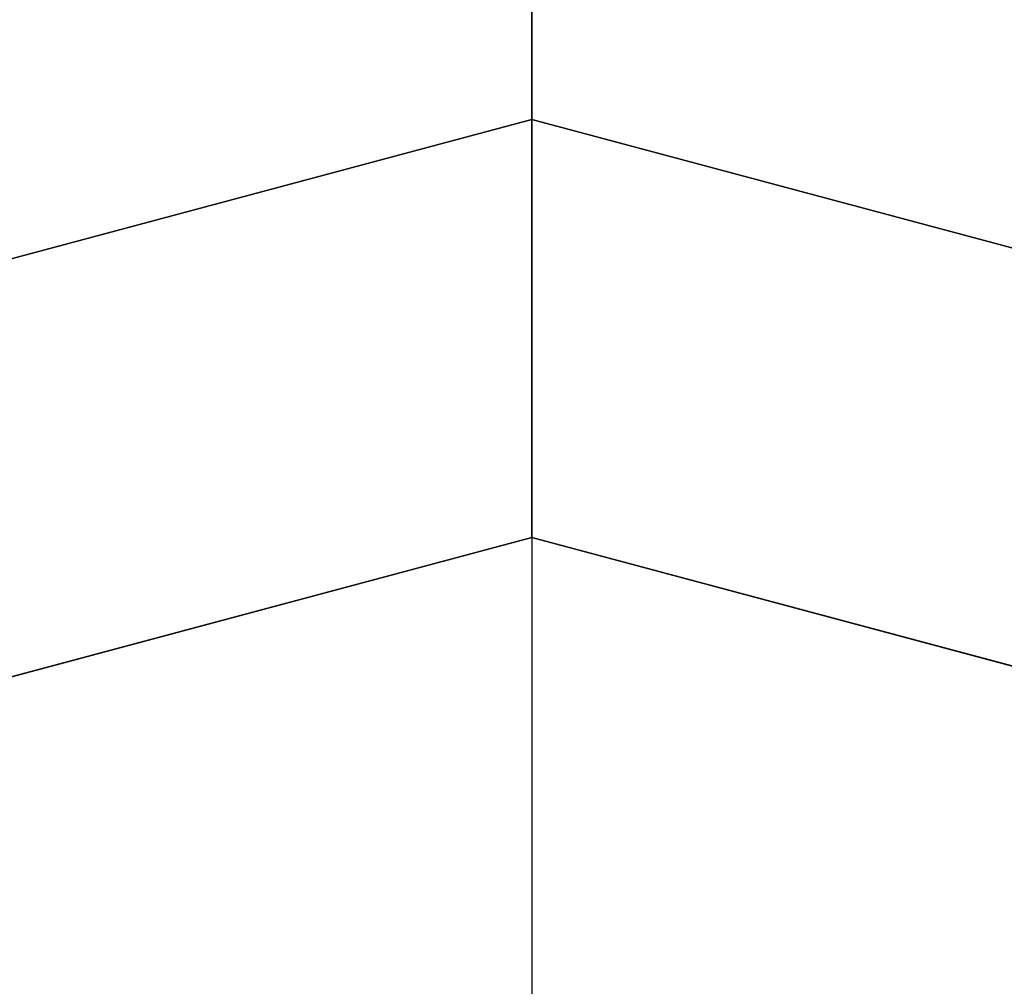
# Model space of a CAD drawing. Extents: x 29 to 18751, y 1269 to 14592.
# Drawn here: x 13121 to 13141, y 8030 to 8049 of the extents above; entities that cross this region are included whole.
import ezdxf

# ---------------------------------------------------------------- set-up
doc = ezdxf.new("R2010")
doc.units = 0
doc.header["$LTSCALE"] = 350
doc.header["$MEASUREMENT"] = 0
doc.layers.add('TERRANO-2258', color=7, linetype='CONTINUOUS')

msp = doc.modelspace()

# ---------------------------------------------------------------- linework, layer by layer
at = {"layer": 'TERRANO-2258'}
for p, q in [((13131.17993, 8053.4124), (13131.17993, 8046.91094)), ((13131.17993, 8046.91094), (13131.17993, 8053.4124)), ((13131.17993, 8046.91094), (13131.17993, 8053.4124)), ((13131.17993, 8053.4124), (13131.17993, 8046.91094)), ((13131.17993, 8053.4124), (13131.17993, 8046.91094)), ((13131.17993, 8046.91094), (13131.17993, 8053.4124)), ((13131.17993, 8046.91094), (13131.17993, 8053.4124)), ((13131.17993, 8053.4124), (13131.17993, 8046.91094)), ((13131.17993, 8053.4124), (13131.17993, 8046.91094)), ((13131.17993, 8046.91094), (13131.17993, 8053.4124)), ((13131.17993, 8046.91094), (13131.17993, 8053.4124)), ((13131.17993, 8053.4124), (13131.17993, 8046.91094)), ((13131.17993, 8053.4124), (13131.17993, 8046.91094)), ((13131.17993, 8046.91094), (13131.17993, 8053.4124)), ((13131.17993, 8046.91094), (13131.17993, 8053.4124)), ((13131.17993, 8053.4124), (13131.17993, 8046.91094)), ((13131.17993, 8053.4124), (13131.17993, 8046.91094)), ((13131.17993, 8046.91094), (13131.17993, 8053.4124)), ((13131.17993, 8046.91094), (13131.17993, 8053.4124)), ((13131.17993, 8053.4124), (13131.17993, 8046.91094)), ((13131.17993, 8053.4124), (13131.17993, 8046.91094)), ((13131.17993, 8046.91094), (13131.17993, 8053.4124)), ((13131.17993, 8046.91094), (13131.17993, 8053.4124)), ((13131.17993, 8053.4124), (13131.17993, 8046.91094)), ((13131.17993, 8053.4124), (13131.17993, 8046.91094)), ((13131.17993, 8046.91094), (13131.17993, 8053.4124)), ((13131.17993, 8046.91094), (13131.17993, 8053.4124)), ((13131.17993, 8053.4124), (13131.17993, 8046.91094)), ((13131.17993, 8053.4124), (13131.17993, 8046.91094)), ((13131.17993, 8046.91094), (13131.17993, 8053.4124)), ((13131.17993, 8046.91094), (13131.17993, 8053.4124)), ((13131.17993, 8053.4124), (13131.17993, 8046.91094)), ((13131.17993, 8053.4124), (13131.17993, 8046.91094)), ((13131.17993, 8046.91094), (13131.17993, 8053.4124)), ((13131.17993, 8046.91094), (13131.17993, 8053.4124)), ((13131.17993, 8053.4124), (13131.17993, 8046.91094)), ((13131.17993, 8046.91094), (13093.49902, 8036.81437)), ((13093.49902, 8036.81437), (13131.17993, 8046.91094)), ((13131.17993, 8046.91094), (13093.49902, 8036.81437)), ((13093.49902, 8036.81437), (13131.17993, 8046.91094)), ((13131.17993, 8046.91094), (13093.49902, 8036.81437)), ((13093.49902, 8036.81437), (13131.17993, 8046.91094)), ((13131.17993, 8046.91094), (13093.49902, 8036.81437)), ((13093.49902, 8036.81437), (13131.17993, 8046.91094)), ((13131.17993, 8046.91094), (13093.49902, 8036.81437)), ((13093.49902, 8036.81437), (13131.17993, 8046.91094)), ((13131.17993, 8046.91094), (13093.49902, 8036.81437)), ((13093.49902, 8036.81437), (13131.17993, 8046.91094)), ((13131.17993, 8046.91094), (13093.49902, 8036.81437)), ((13093.49902, 8036.81437), (13131.17993, 8046.91094)), ((13131.17993, 8046.91094), (13093.49902, 8036.81437)), ((13093.49902, 8036.81437), (13131.17993, 8046.91094)), ((13131.17993, 8046.91094), (13093.49902, 8036.81437)), ((13093.49902, 8036.81437), (13131.17993, 8046.91094)), ((13131.17993, 8046.91094), (13093.49902, 8036.81437)), ((13093.49902, 8036.81437), (13131.17993, 8046.91094)), ((13131.17993, 8046.91094), (13093.49902, 8036.81437)), ((13093.49902, 8036.81437), (13131.17993, 8046.91094)), ((13131.17993, 8046.91094), (13093.49902, 8036.81437)), ((13093.49902, 8036.81437), (13131.17993, 8046.91094)), ((13131.17993, 8046.91094), (13093.49902, 8036.81437)), ((13093.49902, 8036.81437), (13131.17993, 8046.91094)), ((13131.17993, 8046.91094), (13093.49902, 8036.81437)), ((13093.49902, 8036.81437), (13131.17993, 8046.91094)), ((13131.17993, 8046.91094), (13093.49902, 8036.81437)), ((13093.49902, 8036.81437), (13131.17993, 8046.91094)), ((13131.17993, 8046.91094), (13093.49902, 8036.81437)), ((13093.49902, 8036.81437), (13131.17993, 8046.91094)), ((13131.17993, 8046.91094), (13093.49902, 8036.81437)), ((13093.49902, 8036.81437), (13131.17993, 8046.91094)), ((13131.17993, 8046.91094), (13093.49902, 8036.81437)), ((13093.49902, 8036.81437), (13131.17993, 8046.91094)), ((13131.17993, 8046.91094), (13131.17993, 8038.54912)), ((13168.86083, 8036.81437), (13131.17993, 8046.91094)), ((13131.17993, 8046.91094), (13168.86083, 8036.81437)), ((13168.86083, 8036.81437), (13131.17993, 8046.91094)), ((13131.17993, 8038.54912), (13131.17993, 8046.91094)), ((13131.17993, 8046.91094), (13168.86083, 8036.81437)), ((13131.17993, 8038.54912), (13131.17993, 8046.91094)), ((13131.17993, 8046.91094), (13131.17993, 8038.54912)), ((13131.17993, 8046.91094), (13131.17993, 8038.54912)), ((13168.86083, 8036.81437), (13131.17993, 8046.91094)), ((13131.17993, 8046.91094), (13168.86083, 8036.81437)), ((13168.86083, 8036.81437), (13131.17993, 8046.91094)), ((13131.17993, 8038.54912), (13131.17993, 8046.91094)), ((13131.17993, 8046.91094), (13168.86083, 8036.81437)), ((13131.17993, 8038.54912), (13131.17993, 8046.91094)), ((13131.17993, 8046.91094), (13131.17993, 8038.54912)), ((13131.17993, 8046.91094), (13131.17993, 8038.54912)), ((13168.86083, 8036.81437), (13131.17993, 8046.91094)), ((13131.17993, 8046.91094), (13168.86083, 8036.81437)), ((13168.86083, 8036.81437), (13131.17993, 8046.91094)), ((13131.17993, 8038.54912), (13131.17993, 8046.91094)), ((13131.17993, 8046.91094), (13168.86083, 8036.81437)), ((13131.17993, 8038.54912), (13131.17993, 8046.91094)), ((13131.17993, 8046.91094), (13131.17993, 8038.54912)), ((13131.17993, 8046.91094), (13131.17993, 8038.54912)), ((13168.86083, 8036.81437), (13131.17993, 8046.91094)), ((13131.17993, 8046.91094), (13168.86083, 8036.81437)), ((13168.86083, 8036.81437), (13131.17993, 8046.91094)), ((13131.17993, 8038.54912), (13131.17993, 8046.91094)), ((13131.17993, 8046.91094), (13168.86083, 8036.81437)), ((13131.17993, 8038.54912), (13131.17993, 8046.91094)), ((13131.17993, 8046.91094), (13131.17993, 8038.54912)), ((13131.17993, 8046.91094), (13131.17993, 8038.54912)), ((13168.86083, 8036.81437), (13131.17993, 8046.91094)), ((13131.17993, 8046.91094), (13168.86083, 8036.81437)), ((13168.86083, 8036.81437), (13131.17993, 8046.91094)), ((13131.17993, 8038.54912), (13131.17993, 8046.91094)), ((13131.17993, 8046.91094), (13168.86083, 8036.81437)), ((13131.17993, 8038.54912), (13131.17993, 8046.91094)), ((13131.17993, 8046.91094), (13131.17993, 8038.54912)), ((13131.17993, 8046.91094), (13131.17993, 8038.54912)), ((13168.86083, 8036.81437), (13131.17993, 8046.91094)), ((13131.17993, 8046.91094), (13168.86083, 8036.81437)), ((13168.86083, 8036.81437), (13131.17993, 8046.91094)), ((13131.17993, 8038.54912), (13131.17993, 8046.91094)), ((13131.17993, 8046.91094), (13168.86083, 8036.81437)), ((13131.17993, 8038.54912), (13131.17993, 8046.91094)), ((13131.17993, 8046.91094), (13131.17993, 8038.54912)), ((13131.17993, 8046.91094), (13131.17993, 8038.54912)), ((13168.86083, 8036.81437), (13131.17993, 8046.91094)), ((13131.17993, 8046.91094), (13168.86083, 8036.81437)), ((13168.86083, 8036.81437), (13131.17993, 8046.91094)), ((13131.17993, 8038.54912), (13131.17993, 8046.91094)), ((13131.17993, 8046.91094), (13168.86083, 8036.81437)), ((13131.17993, 8038.54912), (13131.17993, 8046.91094)), ((13131.17993, 8046.91094), (13131.17993, 8038.54912)), ((13131.17993, 8046.91094), (13131.17993, 8038.54912)), ((13168.86083, 8036.81437), (13131.17993, 8046.91094)), ((13131.17993, 8046.91094), (13168.86083, 8036.81437)), ((13168.86083, 8036.81437), (13131.17993, 8046.91094)), ((13131.17993, 8038.54912), (13131.17993, 8046.91094)), ((13131.17993, 8046.91094), (13168.86083, 8036.81437)), ((13131.17993, 8038.54912), (13131.17993, 8046.91094)), ((13131.17993, 8046.91094), (13131.17993, 8038.54912)), ((13131.17993, 8046.91094), (13131.17993, 8038.54912)), ((13168.86083, 8036.81437), (13131.17993, 8046.91094)), ((13131.17993, 8046.91094), (13168.86083, 8036.81437)), ((13168.86083, 8036.81437), (13131.17993, 8046.91094)), ((13131.17993, 8038.54912), (13131.17993, 8046.91094)), ((13131.17993, 8046.91094), (13168.86083, 8036.81437)), ((13131.17993, 8038.54912), (13131.17993, 8046.91094)), ((13131.17993, 8046.91094), (13131.17993, 8038.54912)), ((13097.67993, 8029.57283), (13131.17993, 8038.54912)), ((13131.17993, 8038.54912), (13097.67993, 8029.57283)), ((13097.67993, 8029.57283), (13131.17993, 8038.54912)), ((13131.17993, 8038.54912), (13097.67993, 8029.57283)), ((13097.67993, 8029.57283), (13131.17993, 8038.54912)), ((13131.17993, 8038.54912), (13097.67993, 8029.57283)), ((13097.67993, 8029.57283), (13131.17993, 8038.54912)), ((13131.17993, 8038.54912), (13097.67993, 8029.57283)), ((13097.67993, 8029.57283), (13131.17993, 8038.54912)), ((13131.17993, 8038.54912), (13097.67993, 8029.57283)), ((13097.67993, 8029.57283), (13131.17993, 8038.54912)), ((13131.17993, 8038.54912), (13097.67993, 8029.57283)), ((13097.67993, 8029.57283), (13131.17993, 8038.54912)), ((13131.17993, 8038.54912), (13097.67993, 8029.57283)), ((13097.67993, 8029.57283), (13131.17993, 8038.54912)), ((13131.17993, 8038.54912), (13097.67993, 8029.57283)), ((13097.67993, 8029.57283), (13131.17993, 8038.54912)), ((13131.17993, 8038.54912), (13097.67993, 8029.57283)), ((13097.67993, 8029.57283), (13131.17993, 8038.54912)), ((13131.17993, 8038.54912), (13164.67993, 8029.57283)), ((13164.67993, 8029.57283), (13131.17993, 8038.54912)), ((13131.17993, 8038.54912), (13164.67993, 8029.57283)), ((13164.67993, 8029.57283), (13131.17993, 8038.54912)), ((13131.17993, 8038.54912), (13164.67993, 8029.57283)), ((13164.67993, 8029.57283), (13131.17993, 8038.54912)), ((13131.17993, 8038.54912), (13164.67993, 8029.57283)), ((13164.67993, 8029.57283), (13131.17993, 8038.54912)), ((13131.17993, 8038.54912), (13164.67993, 8029.57283)), ((13164.67993, 8029.57283), (13131.17993, 8038.54912)), ((13131.17993, 8038.54912), (13164.67993, 8029.57283)), ((13164.67993, 8029.57283), (13131.17993, 8038.54912)), ((13131.17993, 8038.54912), (13164.67993, 8029.57283)), ((13164.67993, 8029.57283), (13131.17993, 8038.54912)), ((13131.17993, 8038.54912), (13164.67993, 8029.57283)), ((13164.67993, 8029.57283), (13131.17993, 8038.54912)), ((13131.17993, 8038.54912), (13164.67993, 8029.57283)), ((13164.67993, 8029.57283), (13131.17993, 8038.54912)), ((13164.67993, 8029.57283), (13131.17993, 8038.54912)), ((13131.17993, 8038.54912), (13131.17993, 8022.8287)), ((13131.17993, 8038.54912), (13131.17993, 8022.8287))]:
    msp.add_line(p, q, dxfattribs=at)

# ---------------------------------------------------------------- meshes
mesh = msp.add_polymesh((2, 12), dxfattribs=dict(at, n_close=True))
for k, corner in enumerate([(13131.17993, 7904.54912), (13097.67993, 7913.52542), (13073.15622, 7938.04912), (13064.17993, 7971.54912), (13073.15622, 8005.04912), (13097.67993, 8029.57283), (13131.17993, 8038.54912), (13164.67993, 8029.57283), (13189.20363, 8005.04912), (13198.17993, 7971.54912), (13189.20363, 7938.04912), (13164.67993, 7913.52542), (13131.17993, 7904.54912), (13097.67993, 7913.52542), (13073.15622, 7938.04912), (13064.17993, 7971.54912), (13073.15622, 8005.04912), (13097.67993, 8029.57283), (13131.17993, 8038.54912), (13164.67993, 8029.57283), (13189.20363, 8005.04912), (13198.17993, 7971.54912), (13189.20363, 7938.04912), (13164.67993, 7913.52542)]):
    mesh.set_mesh_vertex(divmod(k, 12), corner)

doc.saveas('drawing.dxf')
